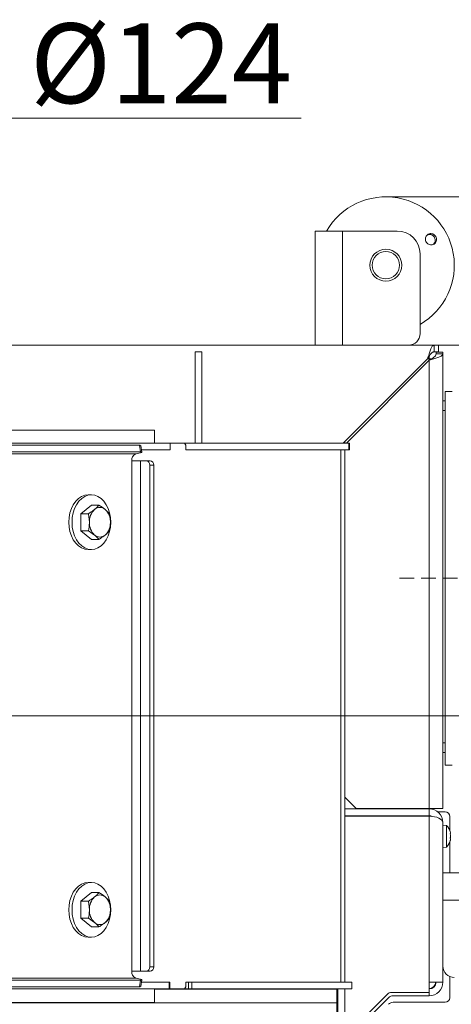
# Model space of a CAD drawing. Extents: x -2389 to 445, y -1063 to 1343.
# Drawn here: x -760 to -571, y -773 to -341 of the extents above; entities that cross this region are included whole.
import ezdxf

# ---------------------------------------------------------------- set-up
doc = ezdxf.new("R2010")
doc.units = 0
doc.header["$LTSCALE"] = 5
doc.linetypes.add('HIDDEN', pattern=[1.905, 1.27, -0.635])
doc.layers.add('Bemaßungen(Brunner)', color=7, linetype='Continuous', lineweight=25)
doc.layers.add('SLD-0', color=7, linetype='Continuous')
doc.styles.add('Brunner 2014', font='arial.ttf', dxfattribs={"height": 35})
doc.dimstyles.new('Brunner 2014', dxfattribs={"dimscale": 5, "dimtxt": 35, "dimasz": 5, "dimexe": 3.175, "dimexo": 0, "dimgap": 0.762, "dimtad": 1, "dimdec": 0, "dimrnd": 1e-08, "dimtxsty": 'Brunner 2014', "dimcen": 0.09, "dimdle": 10, "dimclrd": 7, "dimclre": 7, "dimclrt": 7, "dimadec": 1, "dimazin": 2, "dimtfac": 0.666667, "dimtdec": 0, "dimtmove": 0, "dimatfit": 3, "dimldrblk": 'Filled-1', "dimfxl": 1, "dimtolj": 1, "dimlwd": 5, "dimlwe": 5, "dimarcsym": 0})

# ---------------------------------------------------------------- blocks, each defined once
blk = doc.blocks.new('*D167')
at = {"layer": 'Defpoints', "color": 0, "lineweight": 5}
for p in [(-643.64, -808.05), (-640.64, -860.05), (-504.32, -860.05)]:
    blk.add_point(p, dxfattribs=at)
at = {"layer": 'SLD-0', "color": 7, "linetype": 'Continuous', "lineweight": 5}
for p, q in [((-504.32, -783.05), (-504.32, -758.05)), ((-643.64, -808.05), (-488.44, -808.05)), ((-504.32, -808.05), (-504.32, -860.05)), ((-640.64, -860.05), (-488.44, -860.05)), ((-504.32, -885.05), (-504.32, -996.15))]:
    blk.add_line(p, q, dxfattribs=at)
at = {"layer": 'SLD-0', "color": 7, "lineweight": 5}
for points in [[(-508.48, -783.05), (-500.15, -783.05), (-504.32, -808.05)], [(-508.48, -885.05), (-500.15, -885.05), (-504.32, -860.05)]]:
    blk.add_solid(points, dxfattribs=at)
at = {"layer": 'SLD-0', "color": 7, "lineweight": 5, "insert": (-543.87, -967.45), "char_height": 35, "attachment_point": 2, "rotation": 90, "style": 'Brunner 2014'}
blk.add_mtext('\\A1;52', dxfattribs=at)
blk = doc.blocks.new('Filled-1')
at = {"color": 0}
for p, q in [((0, 0), (-1, 0.167)), ((-1, 0.167), (-1, -0.167)), ((-1, 0), (0, 0)), ((-1, -0.167), (0, 0))]:
    blk.add_line(p, q, dxfattribs=at)
at = {"color": 0, "flags": 128}
blk.add_lwpolyline([(-1, -0.167), (0, 0), (-1, 0.167), (-1, -0.167)], dxfattribs=at)
at = {"color": 0}
blk.add_solid([(-1, -0.167), (0, 0), (-1, 0.167), (-1, -0.167)], dxfattribs=at)
blk = doc.blocks.new('*D173')
at = {"layer": 'Defpoints', "color": 0, "lineweight": 5}
for p in [(-1000.32, -646.23), (-357.33, -646.23), (-642.14, -910.05)]:
    blk.add_point(p, dxfattribs=at)
at = {"layer": 'SLD-0', "color": 7, "linetype": 'Continuous', "lineweight": 5}
for p, q in [((-1000.32, -646.23), (-341.45, -646.23)), ((-357.33, -885.05), (-357.33, -671.23)), ((-642.14, -910.05), (-341.45, -910.05))]:
    blk.add_line(p, q, dxfattribs=at)
at = {"layer": 'SLD-0', "color": 7, "lineweight": 5}
for points in [[(-361.49, -671.23), (-353.16, -671.23), (-357.33, -646.23)], [(-361.49, -885.05), (-353.16, -885.05), (-357.33, -910.05)]]:
    blk.add_solid(points, dxfattribs=at)
at = {"layer": 'SLD-0', "color": 7, "lineweight": 5, "insert": (-396.88, -762.68), "char_height": 35, "attachment_point": 2, "rotation": 90, "style": 'Brunner 2014'}
blk.add_mtext('\\A1;264', dxfattribs=at)
blk = doc.blocks.new('*D174')
at = {"layer": 'Defpoints', "color": 0, "lineweight": 5}
for p in [(-908.83, -383.89), (-908.83, -441.48), (-784.83, -441.48)]:
    blk.add_point(p, dxfattribs=at)
at = {"layer": 'SLD-0', "color": 7, "linetype": 'Continuous', "lineweight": 5}
for p, q in [((-908.83, -441.48), (-908.83, -368.01)), ((-784.83, -441.48), (-784.83, -368.01)), ((-883.83, -383.89), (-809.83, -383.89)), ((-784.83, -383.89), (-636.94, -383.89))]:
    blk.add_line(p, q, dxfattribs=at)
at = {"layer": 'SLD-0', "color": 7, "lineweight": 5}
for points in [[(-883.83, -379.72), (-883.83, -388.05), (-908.83, -383.89)], [(-809.83, -379.72), (-809.83, -388.05), (-784.83, -383.89)]]:
    blk.add_solid(points, dxfattribs=at)
at = {"layer": 'SLD-0', "color": 5, "lineweight": 5, "insert": (-698.38, -342.38), "char_height": 35, "attachment_point": 2, "style": 'Brunner 2014'}
blk.add_mtext('\\A1;%%c124', dxfattribs=at)
blk = doc.blocks.new('*D175')
at = {"layer": 'Defpoints', "color": 0, "lineweight": 5}
for p in [(-550.83, -585.83), (-642.14, -910.05), (-293.46, -910.05)]:
    blk.add_point(p, dxfattribs=at)
at = {"layer": 'SLD-0', "color": 7, "linetype": 'Continuous', "lineweight": 5}
for p, q in [((-550.83, -585.83), (-277.59, -585.83)), ((-293.46, -610.83), (-293.46, -885.05)), ((-642.14, -910.05), (-277.59, -910.05))]:
    blk.add_line(p, q, dxfattribs=at)
at = {"layer": 'SLD-0', "color": 7, "lineweight": 5}
for points in [[(-297.63, -610.83), (-289.29, -610.83), (-293.46, -585.83)], [(-297.63, -885.05), (-289.29, -885.05), (-293.46, -910.05)]]:
    blk.add_solid(points, dxfattribs=at)
at = {"layer": 'SLD-0', "color": 7, "lineweight": 5, "insert": (-333.04, -744.32), "char_height": 35, "attachment_point": 2, "rotation": 90, "style": 'Brunner 2014'}
blk.add_mtext('\\A1;324', dxfattribs=at)
blk = doc.blocks.new('*D187')
at = {"layer": 'Bemaßungen(Brunner)', "color": 7, "linetype": 'Continuous', "lineweight": 5}
for p, q in [((-576.83, -483.48), (-204.75, -483.48)), ((-220.62, -885.05), (-220.62, -508.48)), ((-642.14, -910.05), (-204.75, -910.05))]:
    blk.add_line(p, q, dxfattribs=at)
at = {"layer": 'Bemaßungen(Brunner)', "color": 7, "lineweight": 5}
for points in [[(-224.79, -508.48), (-216.46, -508.48), (-220.62, -483.48)], [(-224.79, -885.05), (-216.46, -885.05), (-220.62, -910.05)]]:
    blk.add_solid(points, dxfattribs=at)
at = {"layer": 'Defpoints', "color": 0, "lineweight": 5}
for p in [(-576.83, -483.48), (-220.62, -483.48), (-642.14, -910.05)]:
    blk.add_point(p, dxfattribs=at)
at = {"layer": 'Bemaßungen(Brunner)', "color": 7, "lineweight": 5, "insert": (-242, -696.77), "char_height": 35, "attachment_point": 5, "rotation": 90, "style": 'Brunner 2014'}
blk.add_mtext('\\A1;427', dxfattribs=at)
blk = doc.blocks.new('*D188')
at = {"layer": 'Bemaßungen(Brunner)', "color": 7, "linetype": 'Continuous', "lineweight": 5}
for p, q in [((-599.61, -418.45), (-135.32, -418.45)), ((-151.19, -885.05), (-151.19, -443.45)), ((-642.14, -910.05), (-135.32, -910.05))]:
    blk.add_line(p, q, dxfattribs=at)
at = {"layer": 'Bemaßungen(Brunner)', "color": 7, "lineweight": 5}
for points in [[(-155.36, -443.45), (-147.03, -443.45), (-151.19, -418.45)], [(-155.36, -885.05), (-147.03, -885.05), (-151.19, -910.05)]]:
    blk.add_solid(points, dxfattribs=at)
at = {"layer": 'Defpoints', "color": 0, "lineweight": 5}
for p in [(-599.61, -418.45), (-151.19, -418.45), (-642.14, -910.05)]:
    blk.add_point(p, dxfattribs=at)
at = {"layer": 'Bemaßungen(Brunner)', "color": 7, "lineweight": 5, "insert": (-172.88, -664.25), "char_height": 35, "attachment_point": 5, "rotation": 90, "style": 'Brunner 2014'}
blk.add_mtext('\\A1;492', dxfattribs=at)

msp = doc.modelspace()

# ---------------------------------------------------------------- linework, layer by layer
at = {"color": 7, "linetype": 'Continuous', "lineweight": 5}
for p, q in [((-630.83, -433.48), (-618.83, -433.48)), ((-630.83, -483.48), (-630.83, -433.48)), ((-618.83, -483.48), (-618.83, -433.48)), ((-618.83, -433.48), (-594.83, -433.48)), ((-584.83, -478.48), (-584.83, -443.48)), ((-578.71, -483.48), (-835.04, -483.48)), ((-578.71, -486.48), (-578.71, -483.48)), ((-576.83, -483.48), (-578.71, -483.48)), ((-576.83, -483.48), (-576.83, -486.48)), ((-680.48, -486.48), (-683.48, -486.48)), ((-683.48, -486.48), (-683.48, -489.41)), ((-680.48, -489.41), (-680.48, -486.48)), ((-576.83, -486.48), (-578.71, -486.48)), ((-577.83, -486.58), (-574.83, -486.58)), ((-577.83, -486.58), (-577.83, -487.37)), ((-577.83, -487.37), (-574.83, -487.37)), ((-574.83, -486.58), (-574.83, -487.37)), ((-574.83, -575.04), (-574.83, -487.37)), ((-683.48, -489.41), (-683.48, -502.06)), ((-680.48, -502.06), (-680.48, -489.41)), ((-618.53, -526.48), (-581.53, -489.48)), ((-580.83, -490.19), (-617.12, -526.48)), ((-580.83, -489.48), (-580.83, -488.34)), ((-579.68, -489.48), (-580.83, -489.48)), ((-580.83, -686.83), (-580.83, -490.19)), ((-683.48, -502.06), (-683.48, -509.13)), ((-680.48, -509.13), (-680.48, -502.06)), ((-683.48, -526.48), (-683.48, -509.13)), ((-680.48, -526.48), (-680.48, -509.13)), ((-767.5, -520.85), (-702.44, -520.85)), ((-702.44, -520.85), (-701.27, -520.85)), ((-701.27, -520.85), (-701.27, -526.48)), ((-856.94, -526.48), (-694.66, -526.48)), ((-694.37, -526.48), (-694.66, -526.48)), ((-694.37, -526.48), (-694.37, -529.48)), ((-688.18, -526.48), (-694.37, -526.48)), ((-688.18, -526.48), (-686.17, -526.48)), ((-688.18, -526.48), (-687.47, -527.48)), ((-684.76, -526.48), (-686.17, -526.48)), ((-684.76, -526.48), (-616.12, -526.48)), ((-617.83, -525.78), (-617.83, -526.48)), ((-616.12, -526.48), (-616.12, -529.48)), ((-615.83, -526.48), (-616.12, -526.48)), ((-615.83, -529.48), (-615.83, -526.48)), ((-867.91, -531.28), (-709.52, -531.28)), ((-707.8, -527.45), (-863.36, -527.45)), ((-707.43, -530.41), (-862.99, -530.41)), ((-709.52, -531.28), (-707.41, -530.75)), ((-707.8, -527.45), (-707.43, -530.41)), ((-707.21, -527.55), (-706.84, -530.51)), ((-706.97, -529.48), (-694.66, -529.48)), ((-694.66, -529.48), (-694.37, -529.48)), ((-687.47, -527.48), (-687.47, -529.48)), ((-687.14, -529.48), (-687.47, -529.48)), ((-687.14, -529.48), (-686.17, -529.48)), ((-686.17, -529.48), (-684.76, -529.48)), ((-684.76, -529.48), (-616.12, -529.48)), ((-619.59, -762.98), (-619.59, -529.48)), ((-617.83, -532.48), (-617.83, -529.48)), ((-617.83, -762.98), (-617.83, -529.48)), ((-616.12, -529.48), (-615.83, -529.48)), ((-711.27, -534.23), (-711.27, -758.23)), ((-711.27, -534.23), (-707.43, -534.23)), ((-707.43, -534.23), (-707.43, -758.23)), ((-704.95, -534.23), (-707.43, -534.23)), ((-703.23, -534.23), (-704.95, -534.23)), ((-617.83, -532.48), (-617.83, -532.24)), ((-617.83, -762.98), (-617.83, -532.48)), ((-703.31, -756.23), (-703.31, -536.23)), ((-703.31, -536.23), (-701.59, -536.23)), ((-701.59, -756.23), (-701.59, -536.23)), ((-730.36, -549.23), (-728.95, -549.23)), ((-733.54, -557.48), (-728.95, -553.73)), ((-728.95, -553.73), (-725.61, -553.73)), ((-721.02, -557.48), (-722.9, -555.61)), ((-733.54, -564.99), (-733.54, -557.48)), ((-733.54, -557.48), (-730.21, -557.48)), ((-730.21, -557.48), (-729.8, -561.23)), ((-721.02, -564.99), (-720.6, -561.23)), ((-733.54, -564.99), (-730.21, -564.99)), ((-728.95, -568.74), (-733.54, -564.99)), ((-730.21, -564.99), (-727.5, -566.86)), ((-728.95, -568.74), (-725.61, -568.74)), ((-728.95, -573.23), (-730.36, -573.23)), ((-574.83, -586.83), (-574.83, -575.04)), ((-574.83, -598.62), (-574.83, -586.83)), ((-574.83, -686.83), (-574.83, -598.62)), ((-612.83, -686.83), (-617.83, -681.83)), ((-580.83, -686.97), (-617.83, -686.97)), ((-580.83, -689.97), (-617.83, -689.97)), ((-614.83, -690.03), (-617.83, -690.03)), ((-617.83, -690.22), (-580.83, -690.22)), ((-614.83, -690.03), (-614.83, -690.22)), ((-580.83, -686.83), (-612.83, -686.83)), ((-582.33, -686.83), (-582.33, -686.97)), ((-580.83, -686.83), (-574.83, -686.83)), ((-580.83, -689.97), (-580.83, -686.97)), ((-580.83, -690.22), (-580.83, -762.97)), ((-577.02, -688.33), (-573.83, -688.33)), ((-571.83, -696.37), (-571.83, -690.33)), ((-574.83, -692.97), (-574.83, -762.97)), ((-574.83, -694.07), (-573.19, -694.21)), ((-573.19, -694.21), (-573.19, -703.71)), ((-571.49, -697.62), (-571.49, -697.62)), ((-571.49, -698.86), (-571.49, -698.86)), ((-571.49, -699.08), (-571.49, -699.08)), ((-573.19, -703.73), (-574.83, -703.87)), ((-573.19, -703.71), (-573.19, -703.73)), ((-571.83, -714.97), (-571.83, -701.57)), ((-571.49, -700.21), (-571.49, -700.21)), ((-574.83, -714.97), (-524.83, -714.97)), ((-730.36, -719.23), (-728.95, -719.23)), ((-733.54, -727.48), (-728.95, -723.73)), ((-728.95, -723.73), (-725.61, -723.73)), ((-721.02, -727.48), (-722.9, -725.61)), ((-733.54, -734.99), (-733.54, -727.48)), ((-733.54, -727.48), (-730.21, -727.48)), ((-730.21, -727.48), (-729.8, -731.23)), ((-574.83, -726.97), (-524.83, -726.97)), ((-721.02, -734.99), (-720.6, -731.23)), ((-733.54, -734.99), (-730.21, -734.99)), ((-728.95, -738.74), (-733.54, -734.99)), ((-730.21, -734.99), (-727.5, -736.86)), ((-728.95, -738.74), (-725.61, -738.74)), ((-728.95, -743.23), (-730.36, -743.23)), ((-707.43, -758.23), (-711.27, -758.23)), ((-707.43, -758.23), (-704.95, -758.23)), ((-704.95, -758.23), (-703.23, -758.23)), ((-701.59, -756.23), (-703.31, -756.23)), ((-709.52, -761.19), (-867.91, -761.19)), ((-862.99, -762.06), (-707.43, -762.06)), ((-707.41, -761.71), (-709.52, -761.19)), ((-707.43, -762.06), (-707.8, -765.02)), ((-706.84, -761.96), (-707.21, -764.92)), ((-706.97, -762.98), (-694.83, -762.98)), ((-694.83, -762.98), (-694.83, -765.98)), ((-694.53, -762.98), (-694.83, -762.98)), ((-694.53, -762.98), (-694.53, -765.98)), ((-687.47, -764.98), (-687.47, -762.98)), ((-687.47, -762.98), (-687.05, -762.98)), ((-686.34, -762.98), (-687.05, -762.98)), ((-686.34, -762.98), (-686.34, -765.98)), ((-684.93, -762.98), (-686.34, -762.98)), ((-684.93, -765.98), (-684.93, -762.98)), ((-684.93, -762.98), (-614.83, -762.98)), ((-614.83, -762.98), (-614.83, -765.98)), ((-580.83, -762.97), (-580.83, -767.47)), ((-574.83, -762.97), (-580.83, -762.97)), ((-571.83, -769.83), (-571.83, -760.55)), ((-863.36, -765.02), (-707.8, -765.02)), ((-857.25, -765.98), (-694.83, -765.98)), ((-701.27, -765.98), (-701.27, -771.98)), ((-621.39, -766.05), (-701.27, -766.05)), ((-694.83, -765.98), (-694.53, -765.98)), ((-688.18, -765.98), (-694.53, -765.98)), ((-687.47, -764.98), (-688.18, -765.98)), ((-686.34, -765.98), (-688.18, -765.98)), ((-686.34, -765.98), (-684.93, -765.98)), ((-684.93, -765.98), (-614.83, -765.98)), ((-621.39, -772.05), (-621.39, -766.05)), ((-620.83, -782.24), (-620.83, -765.98)), ((-617.83, -782.24), (-617.83, -765.98)), ((-599.33, -768.35), (-616.12, -785.14)), ((-580.83, -767.47), (-597.21, -767.47)), ((-580.83, -767.47), (-580.83, -768.97)), ((-1116.19, -772.05), (-621.39, -772.05)), ((-702.44, -771.98), (-767.5, -771.98)), ((-701.27, -771.98), (-702.44, -771.98)), ((-598.71, -769.85), (-625.4, -796.55)), ((-621.39, -772.05), (-621.39, -781.81)), ((-580.83, -768.97), (-596.58, -768.97)), ((-573.83, -771.83), (-596.58, -771.83))]:
    msp.add_line(p, q, dxfattribs=at)
at = {"color": 8, "linetype": 'Continuous', "lineweight": 5}
for p, q in [((-580.83, -489.48), (-581.53, -489.48)), ((-580.83, -490.19), (-580.83, -489.48)), ((-664.52, -766.05), (-664.52, -765.98)), ((-664.31, -766.05), (-664.31, -765.98))]:
    msp.add_line(p, q, dxfattribs=at)
at = {"color": 5, "linetype": 'Continuous', "lineweight": 5}
for p, q in [((-573.83, -503.83), (-570.83, -503.83)), ((-573.83, -505.86), (-573.83, -503.83)), ((-574.83, -507.98), (-573.83, -507.98)), ((-573.83, -513.73), (-573.83, -505.86)), ((-573.83, -512.18), (-574.83, -512.18)), ((-573.83, -520.54), (-573.83, -513.73)), ((-573.83, -653.13), (-573.83, -520.54)), ((-573.83, -586.83), (-573.83, -520.54)), ((-573.83, -653.13), (-573.83, -586.83)), ((-573.83, -660.23), (-573.83, -653.13)), ((-574.83, -657.98), (-573.83, -657.98)), ((-573.83, -665.2), (-573.83, -660.23)), ((-573.83, -662.18), (-574.83, -662.18)), ((-573.83, -667.83), (-573.83, -665.2)), ((-573.83, -667.83), (-570.83, -667.83))]:
    msp.add_line(p, q, dxfattribs=at)
at = {"color": 7, "linetype": 'Continuous', "lineweight": 5, "flags": 128}
for points in [[(-707.43, -530.41), (-707.18, -530.41), (-707, -530.43), (-706.88, -530.47), (-706.84, -530.51), (-706.87, -530.56), (-706.98, -530.62), (-707.16, -530.69), (-707.41, -530.75)], [(-730.36, -573.23), (-731.84, -573.05), (-733.26, -572.51), (-734.61, -571.63), (-735.82, -570.43), (-736.86, -568.95), (-737.71, -567.23), (-738.34, -565.34), (-738.72, -563.32), (-738.85, -561.23), (-738.72, -559.15), (-738.34, -557.13), (-737.71, -555.23), (-736.86, -553.52), (-735.82, -552.04), (-734.61, -550.84), (-733.26, -549.96), (-731.84, -549.42), (-730.36, -549.23)], [(-720.46, -561.23), (-720.59, -563.32), (-720.97, -565.34), (-721.6, -567.23), (-722.45, -568.95), (-723.49, -570.43), (-724.71, -571.63), (-726.05, -572.51), (-727.47, -573.05), (-728.95, -573.23), (-730.42, -573.05), (-731.85, -572.51), (-733.19, -571.63), (-734.4, -570.43), (-735.45, -568.95), (-736.3, -567.23), (-736.92, -565.34), (-737.3, -563.32), (-737.43, -561.23), (-737.3, -559.15), (-736.92, -557.13), (-736.3, -555.23), (-735.45, -553.52), (-734.4, -552.04), (-733.19, -550.84), (-731.85, -549.96), (-730.42, -549.42), (-728.95, -549.23), (-727.47, -549.42), (-726.05, -549.96), (-724.71, -550.84), (-723.49, -552.04), (-722.45, -553.52), (-721.6, -555.23), (-720.97, -557.13), (-720.59, -559.15), (-720.46, -561.23)], [(-730.36, -743.23), (-731.84, -743.05), (-733.26, -742.51), (-734.61, -741.63), (-735.82, -740.43), (-736.86, -738.95), (-737.71, -737.23), (-738.34, -735.34), (-738.72, -733.32), (-738.85, -731.23), (-738.72, -729.15), (-738.34, -727.13), (-737.71, -725.23), (-736.86, -723.52), (-735.82, -722.04), (-734.61, -720.84), (-733.26, -719.96), (-731.84, -719.42), (-730.36, -719.23)], [(-720.46, -731.23), (-720.59, -733.32), (-720.97, -735.34), (-721.6, -737.23), (-722.45, -738.95), (-723.49, -740.43), (-724.71, -741.63), (-726.05, -742.51), (-727.47, -743.05), (-728.95, -743.23), (-730.42, -743.05), (-731.85, -742.51), (-733.19, -741.63), (-734.4, -740.43), (-735.45, -738.95), (-736.3, -737.23), (-736.92, -735.34), (-737.3, -733.32), (-737.43, -731.23), (-737.3, -729.15), (-736.92, -727.13), (-736.3, -725.23), (-735.45, -723.52), (-734.4, -722.04), (-733.19, -720.84), (-731.85, -719.96), (-730.42, -719.42), (-728.95, -719.23), (-727.47, -719.42), (-726.05, -719.96), (-724.71, -720.84), (-723.49, -722.04), (-722.45, -723.52), (-721.6, -725.23), (-720.97, -727.13), (-720.59, -729.15), (-720.46, -731.23)], [(-707.41, -761.71), (-707.16, -761.78), (-706.98, -761.85), (-706.87, -761.91), (-706.84, -761.96), (-706.88, -762), (-707, -762.04), (-707.18, -762.06), (-707.43, -762.06)]]:
    msp.add_lwpolyline(points, dxfattribs=at)
at = {"color": 7, "linetype": 'Continuous', "lineweight": 5}
for radius in [7, 6]:
    msp.add_circle((-599.83, -448.48), radius, dxfattribs=at)
for centre, radius, start, end in [((-599.83, -448.48), 30, 300, 150), ((-594.83, -443.48), 10, 0, 90), ((-589.83, -478.48), 5, 270, 0), ((-708.39, -533.95), 2.89, 112.9048, 185.7311), ((-707.63, -528.28), 0.842, 59.5318, 101.318), ((-705.15, -536.07), 1.85, 354.8889, 83.7565), ((-703.43, -536.07), 1.85, 354.8889, 83.7565), ((-722.5, -560.93), 7.3, 133.1769, 182.4077), ((-725.2, -558.24), 3.5, 48.8939, 131.1061), ((-727.9, -560.93), 7.3, 357.5923, 46.8231), ((-722.5, -561.54), 7.3, 177.5923, 226.8231), ((-727.9, -561.54), 7.3, 313.1769, 2.4077), ((-725.2, -564.23), 3.5, 228.8939, 311.1061), ((-580.83, -692.97), 6, 360, 90), ((-580.83, -692.97), 3, 63.4099, 90), ((-573.83, -690.33), 2, 0, 90), ((-578.33, -698.97), 7, 15.7332, 42.8093), ((-578.33, -698.97), 7, 15.5498, 15.7332), ((-578.33, -698.97), 7, 317.1907, 344.4467), ((-722.5, -730.93), 7.3, 133.1769, 182.4077), ((-725.2, -728.24), 3.5, 48.8939, 131.1061), ((-727.9, -730.93), 7.3, 357.5923, 46.8231), ((-722.5, -731.54), 7.3, 177.5923, 226.8231), ((-727.9, -731.54), 7.3, 313.1769, 2.4077), ((-725.2, -734.23), 3.5, 228.8939, 311.1061), ((-708.39, -758.52), 2.89, 174.2689, 247.0952), ((-705.15, -756.4), 1.85, 276.2435, 5.1111), ((-703.43, -756.4), 1.85, 276.2435, 5.1111), ((-569.83, -755.97), 5, 180, 270), ((-580.89, -762.78), 3, 270, 356.454), ((-580.83, -762.97), 3, 270, 0), ((-580.83, -762.97), 6, 270, 0), ((-707.63, -764.19), 0.842, 258.682, 300.4682), ((-597.21, -770.47), 3, 90, 135), ((-596.58, -771.97), 3, 90, 135), ((-596.58, -774.83), 3, 90, 135), ((-573.83, -769.83), 2, 270, 0)]:
    msp.add_arc(centre, radius, start, end, dxfattribs=at)
at = {"color": 7, "linetype": 'Continuous', "lineweight": 5, "extrusion": (0, 0, -1)}
msp.add_ellipse((-580.83, -692.97), major_axis=(-6, 0), ratio=0.458752, start_param=1.570796, end_param=3.141593, dxfattribs=at)
at = {"color": 7, "linetype": 'Continuous', "lineweight": 5}
for points, knots in [([(-578.87, -434.92), (-579.13, -434.81), (-579.64, -434.57), (-580.49, -434.57), (-581.28, -434.83), (-581.93, -435.35), (-582.37, -436.06), (-582.55, -436.89), (-582.45, -437.73), (-582.08, -438.5), (-581.48, -439.11), (-580.73, -439.49), (-579.9, -439.6), (-579.08, -439.42), (-578.37, -438.98), (-577.86, -438.32), (-577.59, -437.52), (-577.6, -436.67), (-577.89, -435.86), (-578.35, -435.27), (-578.73, -435.02), (-578.87, -434.92)], [0, 0, 0, 0, 0.053648, 0.107295, 0.160977, 0.214731, 0.268558, 0.322403, 0.376153, 0.429724, 0.48317, 0.536659, 0.590319, 0.644129, 0.697977, 0.751772, 0.805489, 0.859146, 0.912768, 0.966375, 1, 1, 1, 1]), ([(-581.58, -435.13), (-581.49, -435.09), (-581.17, -434.93), (-580.5, -434.92), (-579.78, -435.09), (-579.4, -435.34), (-579.25, -435.43)], [0, 0, 0, 0, 0.113504, 0.451121, 0.78825, 1, 1, 1, 1]), ([(-579.25, -435.43), (-579.04, -435.62), (-578.62, -436), (-578.27, -436.79), (-578.18, -437.63), (-578.37, -438.45), (-578.73, -439.08), (-579.08, -439.32), (-579.2, -439.4)], [0, 0, 0, 0, 0.180574, 0.361149, 0.541718, 0.722315, 0.902996, 1, 1, 1, 1]), ([(-581.53, -489.48), (-581.43, -489.14), (-581.22, -488.43), (-580.9, -487.41), (-580.59, -486.45), (-580.27, -485.59), (-579.95, -484.84), (-579.64, -484.24), (-579.32, -483.8), (-579.06, -483.58), (-578.86, -483.5), (-578.76, -483.49), (-578.71, -483.48)], [0, 0, 0, 0, 0.110505, 0.224212, 0.334734, 0.44846, 0.558981, 0.672707, 0.783229, 0.896955, 0.948323, 1, 1, 1, 1]), ([(-581.53, -489.48), (-581.4, -489.27), (-581.14, -488.83), (-580.76, -488.23), (-580.39, -487.69), (-580.04, -487.25), (-579.68, -486.9), (-579.35, -486.66), (-579.02, -486.51), (-578.81, -486.49), (-578.71, -486.48)], [0, 0, 0, 0, 0.1372798, 0.2795319, 0.4031075, 0.5302679, 0.6538092, 0.7809322, 0.8892719, 1, 1, 1, 1]), ([(-574.83, -487.37), (-574.9, -487.58), (-575.04, -488), (-576.17, -488.63), (-577.81, -489.27), (-579.48, -489.79), (-580.5, -490.09), (-580.83, -490.19)], [0, 0, 0, 0, 0.224148, 0.44833, 0.672512, 0.896695, 1, 1, 1, 1]), ([(-577.83, -487.37), (-577.88, -487.63), (-577.99, -488.13), (-578.76, -488.87), (-579.74, -489.54), (-580.48, -489.99), (-580.83, -490.19)], [0, 0, 0, 0, 0.279305, 0.530056, 0.780735, 1, 1, 1, 1]), ([(-727.5, -555.61), (-728.16, -556.1), (-729, -556.74), (-729.99, -557.35), (-730.21, -557.48)], [0, 0, 0, 0, 0.784106, 1, 1, 1, 1]), ([(-725.61, -553.73), (-726.02, -554.2), (-726.56, -554.82), (-727.32, -555.46), (-727.5, -555.61)], [0, 0, 0, 0, 0.7643044, 1, 1, 1, 1]), ([(-722.9, -555.61), (-722.96, -555.56), (-723.74, -554.93), (-724.71, -554.31), (-725.61, -553.73)], [0, 0, 0, 0, 0.070215, 1, 1, 1, 1]), ([(-729.8, -561.23), (-729.8, -561.32), (-729.8, -562.59), (-730.01, -563.83), (-730.21, -564.99)], [0, 0, 0, 0, 0.070215, 1, 1, 1, 1]), ([(-720.6, -561.23), (-720.6, -561.15), (-720.61, -559.88), (-720.82, -558.64), (-721.02, -557.48)], [0, 0, 0, 0, 0.0702148, 1, 1, 1, 1]), ([(-722.9, -566.86), (-722.72, -566.71), (-721.97, -566.08), (-721.43, -565.46), (-721.02, -564.99)], [0, 0, 0, 0, 0.2356956, 1, 1, 1, 1]), ([(-727.5, -566.86), (-727.44, -566.91), (-726.67, -567.54), (-726.12, -568.16), (-725.61, -568.74)], [0, 0, 0, 0, 0.070215, 1, 1, 1, 1]), ([(-725.61, -568.74), (-725.4, -568.61), (-724.41, -568), (-723.56, -567.36), (-722.9, -566.86)], [0, 0, 0, 0, 0.2158943, 1, 1, 1, 1]), ([(-571.58, -697.79), (-571.58, -697.8), (-571.59, -697.8), (-571.6, -697.84), (-571.6, -697.89), (-571.59, -697.95), (-571.59, -698.01), (-571.58, -698.05), (-571.58, -698.07)], [0, 0, 0, 0, 0.173655, 0.347991, 0.518533, 0.685946, 0.853626, 1, 1, 1, 1]), ([(-571.58, -699.62), (-571.58, -699.64), (-571.59, -699.68), (-571.6, -699.75), (-571.6, -699.81), (-571.59, -699.86), (-571.59, -699.9), (-571.58, -699.91), (-571.58, -699.91)], [0, 0, 0, 0, 0.173602, 0.347939, 0.518483, 0.685896, 0.853576, 1, 1, 1, 1]), ([(-571.58, -697.12), (-571.54, -697.26), (-571.5, -697.45), (-571.49, -697.58), (-571.49, -697.62)], [0, 0, 0, 0, 0.6879474, 1, 1, 1, 1]), ([(-571.49, -697.62), (-571.5, -697.68), (-571.51, -697.78), (-571.56, -697.79), (-571.58, -697.79)], [0, 0, 0, 0, 0.687829, 1, 1, 1, 1]), ([(-571.58, -698.07), (-571.54, -698.24), (-571.5, -698.5), (-571.49, -698.77), (-571.49, -698.86)], [0, 0, 0, 0, 0.687973, 1, 1, 1, 1]), ([(-571.49, -698.86), (-571.5, -699.04), (-571.51, -699.31), (-571.56, -699.54), (-571.58, -699.62)], [0, 0, 0, 0, 0.687868, 1, 1, 1, 1]), ([(-571.58, -700.79), (-571.58, -700.81), (-571.59, -700.85), (-571.6, -700.88), (-571.6, -700.9), (-571.59, -700.89), (-571.59, -700.86), (-571.58, -700.83), (-571.58, -700.82)], [0, 0, 0, 0, 0.173551, 0.347889, 0.518434, 0.685848, 0.853527, 1, 1, 1, 1]), ([(-571.58, -699.91), (-571.54, -699.96), (-571.5, -700.02), (-571.49, -700.16), (-571.49, -700.21)], [0, 0, 0, 0, 0.6879986, 1, 1, 1, 1]), ([(-571.49, -700.21), (-571.5, -700.33), (-571.51, -700.5), (-571.56, -700.72), (-571.58, -700.79)], [0, 0, 0, 0, 0.687831, 1, 1, 1, 1]), ([(-727.5, -725.61), (-728.16, -726.1), (-729, -726.74), (-729.99, -727.35), (-730.21, -727.48)], [0, 0, 0, 0, 0.784106, 1, 1, 1, 1]), ([(-725.61, -723.73), (-726.02, -724.2), (-726.56, -724.82), (-727.32, -725.46), (-727.5, -725.61)], [0, 0, 0, 0, 0.7643044, 1, 1, 1, 1]), ([(-722.9, -725.61), (-722.96, -725.56), (-723.74, -724.93), (-724.71, -724.31), (-725.61, -723.73)], [0, 0, 0, 0, 0.070215, 1, 1, 1, 1]), ([(-720.6, -731.23), (-720.6, -731.15), (-720.61, -729.88), (-720.82, -728.64), (-721.02, -727.48)], [0, 0, 0, 0, 0.0702148, 1, 1, 1, 1]), ([(-729.8, -731.23), (-729.8, -731.32), (-729.8, -732.59), (-730.01, -733.83), (-730.21, -734.99)], [0, 0, 0, 0, 0.070215, 1, 1, 1, 1]), ([(-727.5, -736.86), (-727.44, -736.91), (-726.67, -737.54), (-726.12, -738.16), (-725.61, -738.74)], [0, 0, 0, 0, 0.070215, 1, 1, 1, 1]), ([(-725.61, -738.74), (-725.4, -738.61), (-724.41, -738), (-723.56, -737.36), (-722.9, -736.86)], [0, 0, 0, 0, 0.2158943, 1, 1, 1, 1]), ([(-722.9, -736.86), (-722.72, -736.71), (-721.97, -736.08), (-721.43, -735.46), (-721.02, -734.99)], [0, 0, 0, 0, 0.2356956, 1, 1, 1, 1])]:
    msp.add_open_spline(points, degree=3, knots=knots, dxfattribs=at)
at = {"layer": 'SLD-0', "color": 5, "linetype": 'HIDDEN', "lineweight": 5}
msp.add_line((-593.83, -585.83), (-550.83, -585.83), dxfattribs=at)

# ---------------------------------------------------------------- dimensions: what is measured, and where the dimension line sits
at = {"layer": 'Bemaßungen(Brunner)', "lineweight": 5}
for base, p2, picture, middle in [((-151.19, -418.45), (-599.61, -418.45), '*D188', (-172.88, -664.25)), ((-220.62, -483.48), (-576.83, -483.48), '*D187', (-242, -696.77))]:
    dim = msp.add_linear_dim(base=base, p1=(-642.14, -910.05), p2=p2, angle=90, dimstyle='Brunner 2014', dxfattribs=at)
    dim.commit()
    dim.dimension.update_dxf_attribs({"geometry": picture, "text_midpoint": middle})
at = {"layer": 'SLD-0', "color": 5, "lineweight": 5}
dim = msp.add_linear_dim(base=(-908.83, -383.89), p1=(-784.83, -441.48), p2=(-908.83, -441.48), angle=180, text='%%c<>', dimstyle='Brunner 2014', override={"dimclrt": 5}, dxfattribs=at)
dim.commit()
dim.dimension.update_dxf_attribs({"geometry": '*D174', "text_midpoint": (-698.38, -383.89), "dimtype": 160})
for base, p1, p2, picture, middle in [((-293.46, -910.05), (-550.83, -585.83), (-642.14, -910.05), '*D175', (-293.46, -744.32)), ((-357.33, -646.23), (-642.14, -910.05), (-1000.32, -646.23), '*D173', (-357.33, -762.68))]:
    dim = msp.add_linear_dim(base=base, p1=p1, p2=p2, angle=90, dimstyle='Brunner 2014', dxfattribs=at)
    dim.commit()
    dim.dimension.update_dxf_attribs({"geometry": picture, "text_midpoint": middle, "dimtype": 160})
at = {"layer": 'SLD-0', "lineweight": 5}
dim = msp.add_linear_dim(base=(-504.32, -860.05), p1=(-643.64, -808.05), p2=(-640.64, -860.05), angle=90, dimstyle='Brunner 2014', dxfattribs=at)
dim.commit()
dim.dimension.update_dxf_attribs({"geometry": '*D167', "text_midpoint": (-504.32, -967.45), "dimtype": 160})

doc.saveas('drawing.dxf')
